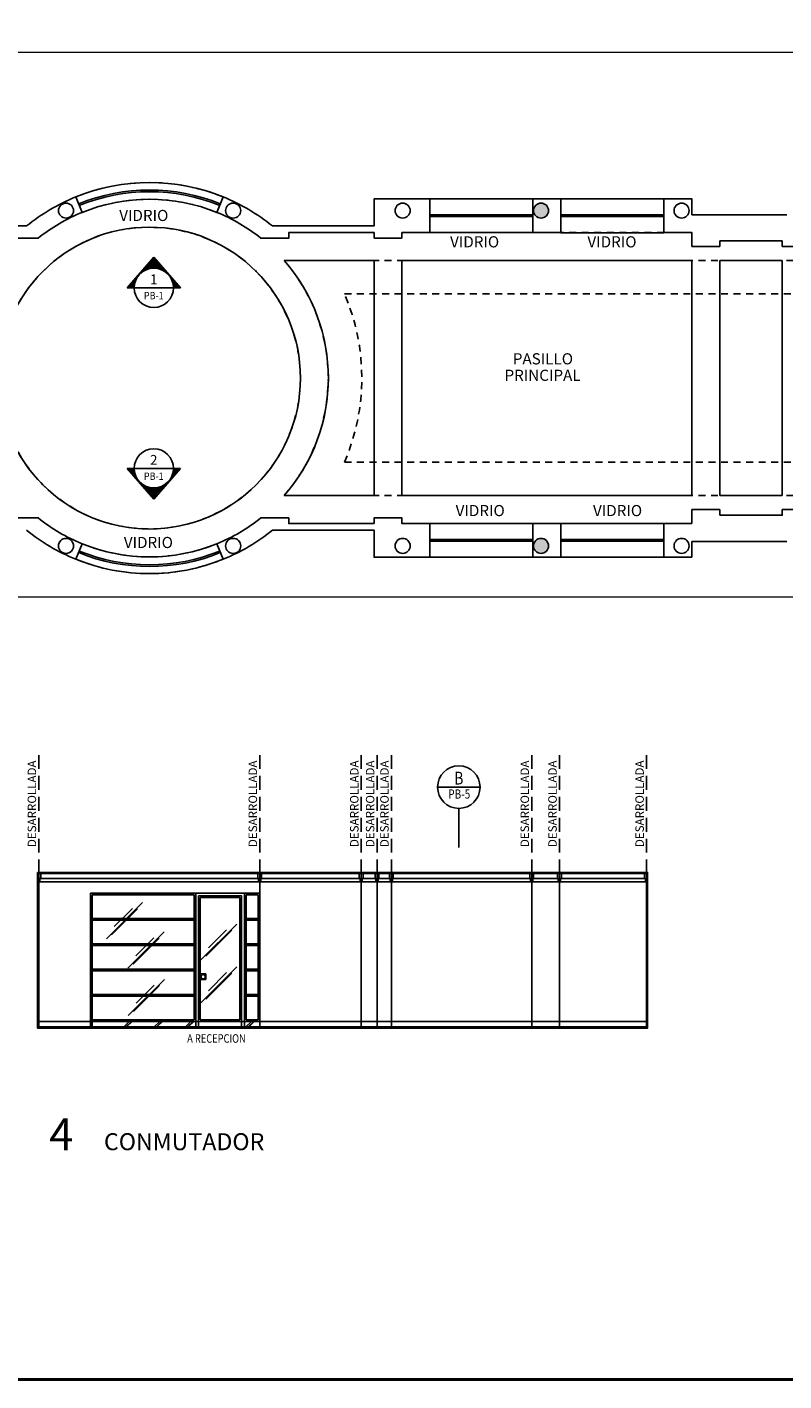
# Model space of a CAD drawing. Extents: x -417 to -152, y 6929 to 7071.
# Drawn here: x -395 to -382, y 7027 to 7051 of the extents above; entities that cross this region are included whole.
import ezdxf
from ezdxf.enums import TextEntityAlignment as Align

# ---------------------------------------------------------------- set-up
doc = ezdxf.new("R2010")
doc.units = 0
doc.header["$MEASUREMENT"] = 0
doc.linetypes.add('HIDDEN', pattern=[0.375, 0.25, -0.125])
doc.linetypes.add('HIDDEN2', pattern=[0.1875, 0.125, -0.0625])
doc.layers.get('0').update_dxf_attribs({"linetype": 'CONTINUOUS'})
for name, color, linetype in [('8LINE', 8, 'CONTINUOUS'), ('ACO', 5, 'CONTINUOUS'), ('FLINE', 7, 'CONTINUOUS'), ('ICL', 8, 'HIDDEN2'), ('IFL', 2, 'CONTINUOUS'), ('IPXBORDER', 32, 'CONTINUOUS'), ('IPXNO', 7, 'CONTINUOUS'), ('ITB', 1, 'CONTINUOUS'), ('IWA', 3, 'CONTINUOUS'), ('IWAMW', 2, 'CONTINUOUS'), ('LINE', 1, 'CONTINUOUS'), ('LTAG', 1, 'CONTINUOUS'), ('LTEXT', 1, 'CONTINUOUS'), ('MLINE', 3, 'CONTINUOUS'), ('MTEXT', 3, 'CONTINUOUS'), ('R-STND', 6, 'HIDDEN'), ('SLINE', 2, 'CONTINUOUS'), ('STEXT', 2, 'CONTINUOUS')]:
    doc.layers.add(name, color=color, linetype=linetype)
doc.styles.add('HELV', font='helv.shx')
doc.styles.add('ROMANS', font='romans', dxfattribs={"width": 0.8, "height": 1})
doc.styles.add('SECTAG2', font='HELV.shx', dxfattribs={"width": 0.8})
doc.styles.add('SIMPLEX', font='SIMPLEX.SHX')
doc.styles.add('TAGS', font='ROMAND', dxfattribs={"width": 0.8})

# ---------------------------------------------------------------- blocks, each defined once
blk = doc.blocks.new('ELEVSECT')
blk.add_line((-0.352, 0), (0.352, 0))
blk.add_circle((0, 0), 0.352)
at = {"style": 'TAGS', "flags": 8}
for tag, height, width, p in [('DRAWING', 0.176, 0.6875, (0, 0.064)), ('SHEET', 0.131, 0.7, (-0.002, -0.206))]:
    blk.add_attdef(tag, text='', height=height, dxfattribs=dict(at, width=width)).set_placement(p, align=Align.CENTER)
blk = doc.blocks.new('ELEVARW')
for p in [(0, 0.477), (0, -0.477)]:
    blk.add_line(p, (0.552, 0))
at = {"layer": 'IPXNO'}
for p, q in [((0, 0.352), (0, 0.477)), ((0, -0.352), (0, -0.477))]:
    blk.add_line(p, q, dxfattribs=at)
at = {"layer": 'IPXNO', "color": 8}
for p, q in [((0, 0.476), (0.001, 0.476)), ((0, 0.451), (0.03, 0.451)), ((0, 0.426), (0.059, 0.426)), ((0, 0.401), (0.088, 0.401)), ((0, 0.376), (0.117, 0.376)), ((0.02, 0.351), (0.146, 0.351)), ((0.132, 0.326), (0.175, 0.326)), ((0.182, 0.301), (0.204, 0.301)), ((0.218, 0.276), (0.233, 0.276)), ((0.246, 0.251), (0.262, 0.251)), ((0.269, 0.226), (0.29, 0.226)), ((0.289, 0.201), (0.319, 0.201)), ((0.304, 0.176), (0.348, 0.176)), ((0.318, 0.151), (0.377, 0.151)), ((0.328, 0.126), (0.406, 0.126)), ((0.337, 0.101), (0.435, 0.101)), ((0.343, 0.076), (0.464, 0.076)), ((0.348, 0.051), (0.493, 0.051)), ((0.351, 0.026), (0.522, 0.026)), ((0.352, 0.001), (0.551, 0.001)), ((0.271, -0.224), (0.293, -0.224)), ((0.29, -0.199), (0.322, -0.199)), ((0.306, -0.174), (0.351, -0.174)), ((0.319, -0.149), (0.38, -0.149)), ((0.329, -0.124), (0.409, -0.124)), ((0.338, -0.099), (0.438, -0.099)), ((0.344, -0.074), (0.467, -0.074)), ((0.348, -0.049), (0.496, -0.049)), ((0.351, -0.024), (0.525, -0.024)), ((0, -0.374), (0.12, -0.374)), ((0, -0.399), (0.091, -0.399)), ((0, -0.424), (0.062, -0.424)), ((0, -0.449), (0.033, -0.449)), ((0, -0.474), (0.004, -0.474)), ((0.045, -0.349), (0.149, -0.349)), ((0.137, -0.324), (0.177, -0.324)), ((0.186, -0.299), (0.206, -0.299)), ((0.221, -0.274), (0.235, -0.274)), ((0.249, -0.249), (0.264, -0.249))]:
    blk.add_line(p, q, dxfattribs=at)
blk = doc.blocks.new('STAG2A')
at = {"color": 1}
for p, q in [((15, 42.55), (-15, 42.55)), ((0, 27.55), (0, 0))]:
    blk.add_line(p, q, dxfattribs=at)
blk.add_circle((0, 42.55), 15, dxfattribs=at)
at = {"color": 2, "style": 'SECTAG2', "width": 0.8}
blk.add_attdef('SECTION', text='', height=9, dxfattribs=at).set_placement((0, 44.38), align=Align.CENTER)
at = {"color": 7, "style": 'SECTAG2', "width": 0.8}
blk.add_attdef('DWGNO.', text='', height=6.5, dxfattribs=at).set_placement((0.01, 34.42), align=Align.CENTER)

msp = doc.modelspace()

# ---------------------------------------------------------------- hatches: boundary and pattern name
at = {"layer": 'ACO'}
h = msp.add_hatch(color=9, dxfattribs=at)
edge = h.paths.add_edge_path()
edge.add_arc((-386.0778214, 7041.98457166), 0.135, 0, 360)
edge = h.paths.add_edge_path()
edge.add_arc((-386.0778214, 7047.99457166), 0.135, 0, 360)

# ---------------------------------------------------------------- linework, layer by layer
at = {"color": 7}
for p, q in [((-394.12601438, 7035.73107668), (-392.29505136, 7035.73107668)), ((-394.12601438, 7033.36107668), (-394.12601438, 7035.73107668)), ((-392.29505136, 7033.49107668), (-392.29505136, 7035.73107668)), ((-391.36505136, 7035.73107668), (-391.15041824, 7035.73107668)), ((-391.36505136, 7033.49107668), (-391.36505136, 7035.73107668)), ((-391.15041824, 7033.49107668), (-391.15041824, 7035.73107668)), ((-392.18505136, 7033.49107668), (-392.18505136, 7035.68107668)), ((-392.18505136, 7035.68107668), (-391.47505136, 7035.68107668)), ((-391.47505136, 7035.68107668), (-391.47505136, 7033.49107668)), ((-394.12601438, 7035.30707668), (-392.29505136, 7035.30707668)), ((-394.12601438, 7035.27707668), (-392.29505136, 7035.27707668)), ((-391.15041824, 7035.30707668), (-391.36505136, 7035.30707668)), ((-391.15041824, 7035.27707668), (-391.36505136, 7035.27707668)), ((-394.12601438, 7034.85307668), (-392.29505136, 7034.85307668)), ((-394.12601438, 7034.82307668), (-392.29505136, 7034.82307668)), ((-391.15041824, 7034.85307668), (-391.36505136, 7034.85307668)), ((-391.15041824, 7034.82307668), (-391.36505136, 7034.82307668)), ((-394.12601438, 7034.39907668), (-392.29505136, 7034.39907668)), ((-394.12601438, 7034.36907668), (-392.29505136, 7034.36907668)), ((-391.15041824, 7034.39907668), (-391.36505136, 7034.39907668)), ((-391.15041824, 7034.36907668), (-391.36505136, 7034.36907668)), ((-394.12601438, 7033.94507668), (-392.29505136, 7033.94507668)), ((-394.12601438, 7033.91507668), (-392.29505136, 7033.91507668)), ((-391.15041824, 7033.94507668), (-391.36505136, 7033.94507668)), ((-391.15041824, 7033.91507668), (-391.36505136, 7033.91507668)), ((-394.12601438, 7033.49107668), (-392.29505136, 7033.49107668)), ((-393.80410904, 7033.46107668), (-392.26505136, 7033.46107668)), ((-391.44505136, 7033.46107668), (-392.21505136, 7033.46107668)), ((-391.47505136, 7033.49107668), (-392.18505136, 7033.49107668)), ((-391.47505136, 7033.46107668), (-391.47505136, 7033.46107668)), ((-391.15041824, 7033.49107668), (-391.36505136, 7033.49107668))]:
    msp.add_line(p, q, dxfattribs=at)
at = {"color": 8}
for p, q in [((-393.86702982, 7034.94102392), (-393.21884808, 7035.58920566)), ((-393.40159559, 7035.48639696), (-393.72628185, 7035.1617107)), ((-393.77475344, 7035.01228738), (-393.30845626, 7035.47858456)), ((-393.48288562, 7034.41602002), (-392.83470388, 7035.06420176)), ((-392.17961427, 7034.55720527), (-391.53143253, 7035.20538701)), ((-392.08733788, 7034.62846873), (-391.62104071, 7035.09476591)), ((-391.71418003, 7035.10257831), (-392.0388663, 7034.77789205)), ((-393.39060924, 7034.48728348), (-392.92431206, 7034.95358066)), ((-393.01745139, 7034.96139306), (-393.34213765, 7034.6367068)), ((-392.17961427, 7033.78911616), (-391.53143253, 7034.4372979)), ((-392.08733788, 7033.86037962), (-391.62104071, 7034.32667679)), ((-391.71418003, 7034.3344892), (-392.0388663, 7034.00980294)), ((-393.47648444, 7033.56522177), (-392.82830271, 7034.21340351)), ((-393.38420806, 7033.63648523), (-392.91791089, 7034.10278241)), ((-393.01105021, 7034.11059481), (-393.33573648, 7033.78590855)), ((-393.45772181, 7033.46107668), (-393.55772181, 7033.36107668)), ((-393.51906468, 7033.36107668), (-393.41906468, 7033.46107668)), ((-393.50806508, 7033.36107668), (-393.40806508, 7033.46107668)), ((-392.91175649, 7033.46107668), (-393.01175649, 7033.36107668)), ((-392.97309936, 7033.36107668), (-392.87309936, 7033.46107668)), ((-392.96209976, 7033.36107668), (-392.86209976, 7033.46107668)), ((-392.35193519, 7033.46107668), (-392.45193519, 7033.36107668)), ((-392.41327806, 7033.36107668), (-392.31327806, 7033.46107668)), ((-392.40227846, 7033.36107668), (-392.30227846, 7033.46107668)), ((-391.26686174, 7033.46107668), (-391.36686174, 7033.36107668)), ((-391.32820461, 7033.36107668), (-391.22820461, 7033.46107668)), ((-391.31720501, 7033.36107668), (-391.21720501, 7033.46107668))]:
    msp.add_line(p, q, dxfattribs=at)
at = {"color": 7}
msp.add_circle((-392.13505136, 7034.26107668), 0.0375, dxfattribs=at)
at = {"layer": '8LINE'}
msp.add_line((-384.18741824, 7036.01963795), (-395.08041824, 7036.01963795), dxfattribs=at)
at = {"layer": 'ACO'}
for centre in [(-394.59200164, 7047.99457166), (-391.59625031, 7047.99457166), (-388.55804499, 7047.99457166), (-386.0778214, 7047.99457166), (-383.55804499, 7047.99457166), (-383.55804499, 7047.99457166), (-394.59200164, 7041.98457166), (-391.59625031, 7041.98457166), (-388.55804499, 7041.98457166), (-386.0778214, 7041.98457166), (-383.55804499, 7041.98457166)]:
    msp.add_circle(centre, 0.135, dxfattribs=at)
at = {"layer": 'FLINE'}
for p, q in [((-395.06041824, 7035.96107668), (-384.18741824, 7035.96107668)), ((-395.08041824, 7033.46107668), (-394.15601438, 7033.46107668)), ((-392.26505136, 7033.46107668), (-394.12601438, 7033.46107668)), ((-394.12601438, 7033.46107668), (-384.18741824, 7033.46107668)), ((-391.15041824, 7033.46107668), (-391.39505136, 7033.46107668))]:
    msp.add_line(p, q, dxfattribs=at)
for points in [[(-395.08041824, 7035.96107668), (-395.08041824, 7036.11107668), (-395.04541824, 7036.11107668), (-395.04541824, 7036.01963795), (-395.06041824, 7036.01963795), (-395.06041824, 7035.96107668), (-395.06041824, 7035.96107668), (-395.06041824, 7035.96107668), (-395.06041824, 7035.96107668), (-395.08041824, 7035.96107668)], [(-391.12041824, 7035.96107668), (-391.12041824, 7036.11107668), (-391.15541824, 7036.11107668), (-391.15541824, 7036.01963795), (-391.14041824, 7036.01963795), (-391.14041824, 7035.96107668), (-391.14041824, 7035.96107668), (-391.14041824, 7035.96107668), (-391.14041824, 7035.96107668), (-391.12041824, 7035.96107668)], [(-391.12041824, 7035.96107668), (-391.12041824, 7036.11107668), (-391.08541824, 7036.11107668), (-391.08541824, 7036.01963795), (-391.10041824, 7036.01963795), (-391.10041824, 7035.96107668), (-391.10041824, 7035.96107668), (-391.10041824, 7035.96107668), (-391.10041824, 7035.96107668), (-391.12041824, 7035.96107668)], [(-389.30141824, 7035.96107668), (-389.30141824, 7036.11107668), (-389.33641824, 7036.11107668), (-389.33641824, 7036.01963795), (-389.32141824, 7036.01963795), (-389.32141824, 7035.96107668), (-389.32141824, 7035.96107668), (-389.32141824, 7035.96107668), (-389.32141824, 7035.96107668), (-389.30141824, 7035.96107668)], [(-389.30141824, 7035.96107668), (-389.30141824, 7036.11107668), (-389.26641824, 7036.11107668), (-389.26641824, 7036.01963795), (-389.28141824, 7036.01963795), (-389.28141824, 7035.96107668), (-389.28141824, 7035.96107668), (-389.28141824, 7035.96107668), (-389.28141824, 7035.96107668), (-389.30141824, 7035.96107668)], [(-389.01741824, 7035.96107668), (-389.01741824, 7036.11107668), (-389.05241824, 7036.11107668), (-389.05241824, 7036.01963795), (-389.03741824, 7036.01963795), (-389.03741824, 7035.96107668), (-389.03741824, 7035.96107668), (-389.03741824, 7035.96107668), (-389.03741824, 7035.96107668), (-389.01741824, 7035.96107668)], [(-389.01741824, 7035.96107668), (-389.01741824, 7036.11107668), (-388.98241824, 7036.11107668), (-388.98241824, 7036.01963795), (-388.99741824, 7036.01963795), (-388.99741824, 7035.96107668), (-388.99741824, 7035.96107668), (-388.99741824, 7035.96107668), (-388.99741824, 7035.96107668), (-389.01741824, 7035.96107668)], [(-388.76041824, 7035.96107668), (-388.76041824, 7036.11107668), (-388.79541824, 7036.11107668), (-388.79541824, 7036.01963795), (-388.78041824, 7036.01963795), (-388.78041824, 7035.96107668), (-388.78041824, 7035.96107668), (-388.78041824, 7035.96107668), (-388.78041824, 7035.96107668), (-388.76041824, 7035.96107668)], [(-388.76041824, 7035.96107668), (-388.76041824, 7036.11107668), (-388.72541824, 7036.11107668), (-388.72541824, 7036.01963795), (-388.74041824, 7036.01963795), (-388.74041824, 7035.96107668), (-388.74041824, 7035.96107668), (-388.74041824, 7035.96107668), (-388.74041824, 7035.96107668), (-388.76041824, 7035.96107668)], [(-386.24541824, 7035.96107668), (-386.24541824, 7036.11107668), (-386.28041824, 7036.11107668), (-386.28041824, 7036.01963795), (-386.26541824, 7036.01963795), (-386.26541824, 7035.96107668), (-386.26541824, 7035.96107668), (-386.26541824, 7035.96107668), (-386.26541824, 7035.96107668), (-386.24541824, 7035.96107668)], [(-386.24541824, 7035.96107668), (-386.24541824, 7036.11107668), (-386.21041824, 7036.11107668), (-386.21041824, 7036.01963795), (-386.22541824, 7036.01963795), (-386.22541824, 7035.96107668), (-386.22541824, 7035.96107668), (-386.22541824, 7035.96107668), (-386.22541824, 7035.96107668), (-386.24541824, 7035.96107668)], [(-385.74841824, 7035.96107668), (-385.74841824, 7036.11107668), (-385.78341824, 7036.11107668), (-385.78341824, 7036.01963795), (-385.76841824, 7036.01963795), (-385.76841824, 7035.96107668), (-385.76841824, 7035.96107668), (-385.76841824, 7035.96107668), (-385.76841824, 7035.96107668), (-385.74841824, 7035.96107668)], [(-385.74841824, 7035.96107668), (-385.74841824, 7036.11107668), (-385.71341824, 7036.11107668), (-385.71341824, 7036.01963795), (-385.72841824, 7036.01963795), (-385.72841824, 7035.96107668), (-385.72841824, 7035.96107668), (-385.72841824, 7035.96107668), (-385.72841824, 7035.96107668), (-385.74841824, 7035.96107668)], [(-384.18741824, 7035.96107668), (-384.18741824, 7036.11107668), (-384.22241824, 7036.11107668), (-384.22241824, 7036.01963795), (-384.20741824, 7036.01963795), (-384.20741824, 7035.96107668), (-384.20741824, 7035.96107668), (-384.20741824, 7035.96107668), (-384.20741824, 7035.96107668), (-384.18741824, 7035.96107668)]]:
    msp.add_lwpolyline(points, dxfattribs=at)
at = {"layer": 'ICL'}
for p, q in [((-388.07166377, 7048.20457166), (-386.2278214, 7048.20461159)), ((-383.87397903, 7048.20456628), (-385.7278214, 7048.20459163)), ((-388.08166377, 7047.60059469), (-386.2278214, 7047.60063462)), ((-383.87397903, 7047.60059469), (-385.7278214, 7047.60053481)), ((-390.68071854, 7047.10055477), (-377.0533835, 7047.10055477)), ((-389.60171418, 7046.50055477), (-377.6533835, 7046.50055477)), ((-389.60171418, 7043.48497316), (-377.6533835, 7043.48497316)), ((-390.68071854, 7042.88497316), (-377.0533835, 7042.88497316)), ((-386.2278214, 7042.38499312), (-388.08166377, 7042.38499312)), ((-385.7278214, 7042.38499312), (-383.87397903, 7042.38499312)), ((-386.2278214, 7041.78093631), (-388.07166377, 7041.78095616)), ((-385.7228214, 7041.78093631), (-383.87397903, 7041.78095627))]:
    msp.add_line(p, q, dxfattribs=at)
msp.add_circle((-393.09577094, 7044.99276397), 2.70550467, dxfattribs=at)
for radius, start, end in [(3.50550467, 67.877958134, 112.122041866), (3.20550467, 67.877958134, 112.122041866), (3.20550467, 318.886445641, 41.113554359), (3.80550467, 336.658346465, 23.341653535), (3.20550467, 247.877958134, 292.122041866), (3.50550467, 247.877958134, 292.122041866)]:
    msp.add_arc((-393.09577094, 7044.99276397), radius, start, end, dxfattribs=at)
at = {"layer": 'IFL'}
for p, q in [((-390.68071854, 7047.10055477), (-389.07166377, 7047.10055477)), ((-389.07166377, 7047.10055477), (-389.07166377, 7042.88497316)), ((-388.57166377, 7042.88497316), (-388.57166377, 7047.10055477)), ((-383.37397903, 7047.10055477), (-388.57166377, 7047.10055477)), ((-383.37397903, 7047.10055477), (-383.37397903, 7042.88497316)), ((-382.87397903, 7047.10055477), (-382.87397903, 7042.88497316)), ((-382.87397903, 7047.10055477), (-381.75511282, 7047.10055477)), ((-381.75511282, 7047.10055477), (-381.75511282, 7042.88497316)), ((-390.68071854, 7042.88497316), (-389.07166377, 7042.88497316)), ((-383.37397903, 7042.88497316), (-388.57166377, 7042.88497316)), ((-382.87397903, 7042.88497316), (-381.75511282, 7042.88497316))]:
    msp.add_line(p, q, dxfattribs=at)
msp.add_circle((-393.09577094, 7044.99276397), 2.70550467, dxfattribs=at)
msp.add_arc((-393.09577094, 7044.99276397), 3.20550467, 318.886445641, 41.113554359, dxfattribs=at)
at = {"layer": 'IPXBORDER', "const_width": 0.025}
msp.add_lwpolyline([(-413.74453988, 7050.830204), (-375.5663205, 7050.830204), (-375.5663205, 7041.06637657), (-413.74453988, 7041.06637657), (-413.74453988, 7050.830204)], close=True, dxfattribs=at)
at = {"layer": 'ITB', "const_width": 0.05118841}
msp.add_lwpolyline([(-364.04782274, 7027.04166094), (-417.08004164, 7027.04166094), (-417.08004164, 7071.19166094), (-364.04782274, 7071.19166094)], dxfattribs=at)
at = {"layer": 'IWA'}
for p, q in [((-388.07166377, 7048.20457166), (-388.07166377, 7048.20457166)), ((-383.37397903, 7047.92059469), (-381.67097155, 7047.92059469)), ((-389.07166377, 7047.60047493), (-389.07166377, 7047.50059469)), ((-389.07166377, 7047.50059469), (-388.57166377, 7047.50059469)), ((-388.57166377, 7047.50059469), (-388.57166377, 7047.60055477)), ((-388.57166377, 7047.60055477), (-388.07166377, 7047.60055477)), ((-382.87397903, 7047.45051014), (-382.87397903, 7047.35051014)), ((-382.87397903, 7047.45051014), (-381.75511282, 7047.45051014)), ((-381.75511282, 7047.45051014), (-381.75511282, 7047.35051014)), ((-382.87397903, 7047.35051014), (-383.37397903, 7047.35051014)), ((-381.75511282, 7047.35051014), (-381.25511282, 7047.35051014)), ((-382.87397903, 7042.63501779), (-383.37397903, 7042.63501779)), ((-383.37397903, 7042.38501308), (-383.37397903, 7042.63501779)), ((-382.87397903, 7042.53501779), (-382.87397903, 7042.63501779)), ((-383.37397903, 7042.38501308), (-383.87397903, 7042.38501308)), ((-383.87397903, 7042.38501308), (-383.87397903, 7041.78095627)), ((-383.37397903, 7042.06493324), (-381.67097155, 7042.06493324)), ((-383.37397903, 7041.78095627), (-383.37397903, 7042.06493324)), ((-383.87397903, 7041.78095627), (-383.37397903, 7041.78095627))]:
    msp.add_line(p, q, dxfattribs=at)
for points in [[(-397.10987811, 7047.60047493), (-397.10987811, 7047.50059469), (-397.60987811, 7047.50059469), (-397.60987811, 7047.60055477), (-398.10987811, 7047.60055477), (-398.10987811, 7048.20457166), (-396.26487747, 7048.20457166), (-396.26487747, 7047.72055477), (-395.29761733, 7047.72048014, -0.0733865309), (-394.41587625, 7048.2402068), (-394.30290205, 7047.96229165, 0.0716878799), (-395.09227921, 7047.50059469), (-395.59227921, 7047.50059469), (-395.59227921, 7047.60047493), (-397.10987811, 7047.60055477)], [(-388.07166377, 7047.60055477), (-388.07166377, 7048.20457166), (-389.07166377, 7048.20457166), (-389.07166377, 7047.72055477), (-390.89392456, 7047.72048014, 0.0733865309), (-391.77566563, 7048.2402068), (-391.88863983, 7047.96229165, -0.0716878799), (-391.09926268, 7047.50059469), (-390.59926268, 7047.50059469), (-390.59926268, 7047.60047493), (-389.07166377, 7047.60055477)], [(-395.29755864, 7042.26500042, 0.0733811229), (-394.41587625, 7041.74532113), (-394.30290205, 7042.02323628, -0.0716878799), (-395.09227921, 7042.48493324), (-395.59227921, 7042.48493324), (-395.59227921, 7042.38505301), (-397.10987811, 7042.38497316)], [(-389.07166377, 7042.38505301), (-389.07166377, 7042.48493324), (-388.57166377, 7042.48493324), (-388.57166377, 7042.38497316), (-388.07166377, 7042.38497316), (-388.07166377, 7041.78095627), (-389.07166377, 7041.78095627), (-389.07166377, 7042.26497316), (-390.89392456, 7042.26504779, -0.0733865309), (-391.77566563, 7041.74532113), (-391.88863983, 7042.02323628, 0.0716878799), (-391.09926268, 7042.48493324), (-390.59926268, 7042.48493324), (-390.59926268, 7042.38505301), (-389.07166377, 7042.38497316)]]:
    msp.add_lwpolyline(points, format="xyb", dxfattribs=at)
for points in [[(-385.7228214, 7048.20459163), (-386.2228214, 7048.20459163), (-386.2228214, 7047.60053481), (-385.7228214, 7047.60053481)], [(-385.7228214, 7041.78093631), (-386.2228214, 7041.78093631), (-386.2228214, 7042.38499312), (-385.7228214, 7042.38499312)]]:
    msp.add_lwpolyline(points, close=True, dxfattribs=at)
for points in [[(-383.37397903, 7047.35051014), (-383.37397903, 7047.60051485), (-383.87397903, 7047.60051485), (-383.87397903, 7048.20457166), (-383.37397903, 7048.20457166), (-383.37397903, 7047.92059469)], [(-382.87397903, 7042.53501779), (-381.75511282, 7042.53501779), (-381.75511282, 7042.63501779), (-381.25511282, 7042.63501779), (-381.25511282, 7042.18493324), (-380.15660714, 7042.18493324)]]:
    msp.add_lwpolyline(points, dxfattribs=at)
at = {"layer": 'IWAMW', "color": 8}
for p, q in [((-388.07166377, 7048.20457166), (-386.2228214, 7048.20457166)), ((-383.87397903, 7048.20457271), (-385.7228214, 7048.20459163)), ((-388.07166377, 7047.60055477), (-386.2228214, 7047.60055477)), ((-383.87397903, 7047.59693116), (-385.7228214, 7047.59695008)), ((-388.07166377, 7042.3850005), (-386.2228214, 7042.38499312)), ((-383.87397903, 7042.38501204), (-385.7228214, 7042.38499312)), ((-388.07166377, 7041.7837573), (-386.2228214, 7041.78374992)), ((-383.87397903, 7041.78095522), (-385.7228214, 7041.78093631))]:
    msp.add_line(p, q, dxfattribs=at)
at = {"layer": 'IWAMW', "color": 4}
for p, q in [((-388.07166377, 7047.91755584), (-386.2228214, 7047.91756322)), ((-388.07166377, 7047.88755584), (-386.2228214, 7047.88756322)), ((-383.87397903, 7047.91754431), (-385.7228214, 7047.91756322)), ((-383.87397903, 7047.88754431), (-385.7228214, 7047.88756322)), ((-388.07166377, 7042.09797209), (-386.2228214, 7042.09796471)), ((-388.07166377, 7042.06797209), (-386.2228214, 7042.06796471)), ((-383.87397903, 7042.09798363), (-385.7228214, 7042.09796471)), ((-383.87397903, 7042.06798363), (-385.7228214, 7042.06796471))]:
    msp.add_line(p, q, dxfattribs=at)
at = {"layer": 'IWAMW', "color": 8}
for centre, radius, start, end in [((-393.09577094, 7044.99276397), 3.50550467, 67.877958134, 112.122041866), ((-393.09577094, 7044.99276397), 3.20550467, 67.877958134, 112.122041866), ((-393.09577094, 7044.98637936), 3.19959008, 247.877958134, 292.122041866), ((-393.09577094, 7044.98637936), 3.49959008, 247.877958134, 292.122041866)]:
    msp.add_arc(centre, radius, start, end, dxfattribs=at)
at = {"layer": 'IWAMW', "color": 4}
for centre, radius, start, end in [((-393.09577094, 7044.99276397), 3.37050467, 67.877958134, 112.122041866), ((-393.09577094, 7044.99276397), 3.34050467, 67.877958134, 112.122041866), ((-393.09577094, 7044.98637936), 3.37050467, 247.877958134, 292.122041866), ((-393.09577094, 7044.98637936), 3.34050467, 247.877958134, 292.122041866)]:
    msp.add_arc(centre, radius, start, end, dxfattribs=at)
at = {"layer": 'LINE'}
for points in [[(-395.10041824, 7036.13107668), (-395.10041824, 7033.34107668), (-384.16741824, 7033.34107668), (-384.16741824, 7036.13107668)], [(-395.08041824, 7036.11107668), (-395.08041824, 7033.36107668), (-384.18741824, 7033.36107668), (-384.18741824, 7036.11107668)]]:
    msp.add_lwpolyline(points, close=True, dxfattribs=at)
at = {"layer": 'MLINE'}
for p, q in [((-391.12041824, 7036.11107668), (-391.12041824, 7033.36107668)), ((-389.30141824, 7036.11107668), (-389.30141824, 7033.36107668)), ((-389.01741824, 7036.11107668), (-389.01741824, 7033.36107668)), ((-388.76041824, 7036.11107668), (-388.76041824, 7033.36107668)), ((-386.24541824, 7036.11107668), (-386.24541824, 7033.36107668)), ((-385.74841824, 7036.11107668), (-385.74841824, 7033.36107668)), ((-394.15601438, 7033.36107668), (-394.15601438, 7035.76107668)), ((-392.26505136, 7035.76107668), (-394.15601438, 7035.76107668)), ((-391.12041824, 7035.76107668), (-391.39505136, 7035.76107668))]:
    msp.add_line(p, q, dxfattribs=at)
at = {"layer": 'R-STND'}
for p, q in [((-395.08041824, 7036.11107668), (-395.08041824, 7038.32552506)), ((-391.12041824, 7036.11107668), (-391.12041824, 7038.32552506)), ((-389.30141824, 7036.11107668), (-389.30141824, 7038.32552506)), ((-389.01741824, 7036.11107668), (-389.01741824, 7038.32552506)), ((-388.76041824, 7036.11107668), (-388.76041824, 7038.32552506)), ((-386.24541824, 7036.11107668), (-386.24541824, 7038.32552506)), ((-385.74841824, 7036.11107668), (-385.74841824, 7038.32552506)), ((-384.18741824, 7036.11107668), (-384.18741824, 7038.32552506))]:
    msp.add_line(p, q, dxfattribs=at)
at = {"layer": 'SLINE'}
for p, q in [((-392.08505136, 7034.31107668), (-392.18505136, 7034.31107668)), ((-392.08505136, 7034.21107668), (-392.08505136, 7034.31107668)), ((-392.08505136, 7034.21107668), (-392.18505136, 7034.21107668))]:
    msp.add_line(p, q, dxfattribs=at)
at = {"layer": 'SLINE', "color": 7}
msp.add_lwpolyline([(-392.26505136, 7033.36107668), (-392.26505136, 7035.76107668), (-391.39505136, 7035.76107668), (-391.39505136, 7033.36107668)], dxfattribs=at)
at = {"layer": 'SLINE'}
msp.add_lwpolyline([(-392.21505136, 7033.36107668), (-392.21505136, 7035.71107668), (-391.44505136, 7035.71107668), (-391.44505136, 7033.36107668)], dxfattribs=at)

# ---------------------------------------------------------------- block references
at = {"layer": 'IPXNO', "rotation": 90}
msp.add_blockref('ELEVARW', (-393.01925593, 7046.6111698), dxfattribs=at)
at = {"layer": 'IPXNO'}
ref = msp.add_blockref('ELEVSECT', (-393.01925593, 7046.6111698), dxfattribs=dict(at, xscale=-1))
ref.add_attrib('DRAWING', '1', dxfattribs={"layer": '0', "height": 0.17588339, "style": 'TAGS'}).set_placement((-393.01986977, 7046.67564708), align=Align.CENTER)
ref.add_attrib('SHEET', 'PB-1', dxfattribs={"layer": '0', "height": 0.13125, "style": 'TAGS', "width": 0.9}).set_placement((-393.01925593, 7046.40537078), align=Align.CENTER)
ref = msp.add_blockref('ELEVSECT', (-393.01925593, 7043.37435814), dxfattribs=dict(at, xscale=-1))
ref.add_attrib('DRAWING', '2', dxfattribs={"layer": '0', "height": 0.17588339, "style": 'TAGS'}).set_placement((-393.01986977, 7043.43883542), align=Align.CENTER)
ref.add_attrib('SHEET', 'PB-1', dxfattribs={"layer": '0', "height": 0.13125, "style": 'TAGS', "width": 0.9}).set_placement((-393.01925593, 7043.16855913), align=Align.CENTER)
at = {"layer": 'IPXNO', "xscale": -1, "rotation": 90}
msp.add_blockref('ELEVARW', (-393.01925593, 7043.37435814), dxfattribs=at)
at = {"layer": 'LTAG'}
ref = msp.add_blockref('STAG2A', (-387.55103819, 7036.57993821), dxfattribs=dict(at, xscale=-0.02540012176814344, yscale=0.02540012176814344, zscale=0.02540012176818))
ref.add_attrib('SECTION', 'B', dxfattribs={"layer": '0', "color": 2, "height": 0.2286011, "style": 'SECTAG2', "width": 0.8}).set_placement((-387.55105191, 7037.70710457), align=Align.CENTER)
ref.add_attrib('DWGNO.', 'PB-5', dxfattribs={"layer": '0', "color": 7, "height": 0.165100791, "style": 'SECTAG2', "width": 0.8}).set_placement((-387.54330966, 7037.45416716), align=Align.CENTER)

# ---------------------------------------------------------------- texts
at = {"layer": 'IPXNO', "color": 7, "style": 'ROMANS'}
for s, p in [('VIDRIO', (-393.19773381, 7047.8077248)), ('VIDRIO', (-387.26788403, 7047.33491982)), ('VIDRIO', (-384.80594416, 7047.33491982)), ('PASILLO ', (-386.01320949, 7045.23810107)), ('PRINCIPAL', (-386.05049223, 7044.94249873)), ('VIDRIO', (-387.16788403, 7042.51769767)), ('VIDRIO', (-384.70594416, 7042.51769767)), ('VIDRIO', (-393.11546404, 7041.94603488))]:
    msp.add_text(s, height=0.2, dxfattribs=at).set_placement(p, align=Align.CENTER)
at = {"layer": 'LTEXT', "style": 'HELV'}
msp.add_text('4', height=0.57150274, dxfattribs=at).set_placement((-394.89320919, 7031.151828))
at = {"layer": 'MTEXT', "style": 'SIMPLEX', "width": 0.8}
msp.add_text('A RECEPCION', height=0.1524007306, dxfattribs=at).set_placement((-391.89529557, 7033.15464738), align=Align.MIDDLE_CENTER)
at = {"layer": 'MTEXT', "style": 'HELV'}
msp.add_text('CONMUTADOR', height=0.305, dxfattribs=at).set_placement((-393.91194964, 7031.151828))
at = {"layer": 'STEXT', "style": 'SIMPLEX', "oblique": 25}
for p in [(-395.08041824, 7036.58571431), (-391.12041824, 7036.58571431), (-389.30141824, 7036.58571431), (-389.01741824, 7036.58571431), (-388.76041824, 7036.58571431), (-386.24541824, 7036.58571431), (-385.74841824, 7036.58571431), (-384.18741824, 7036.58571431)]:
    msp.add_text('DESARROLLADA', height=0.152, rotation=90, dxfattribs=at).set_placement(p, align=Align.BOTTOM_LEFT)

doc.saveas('drawing.dxf')
